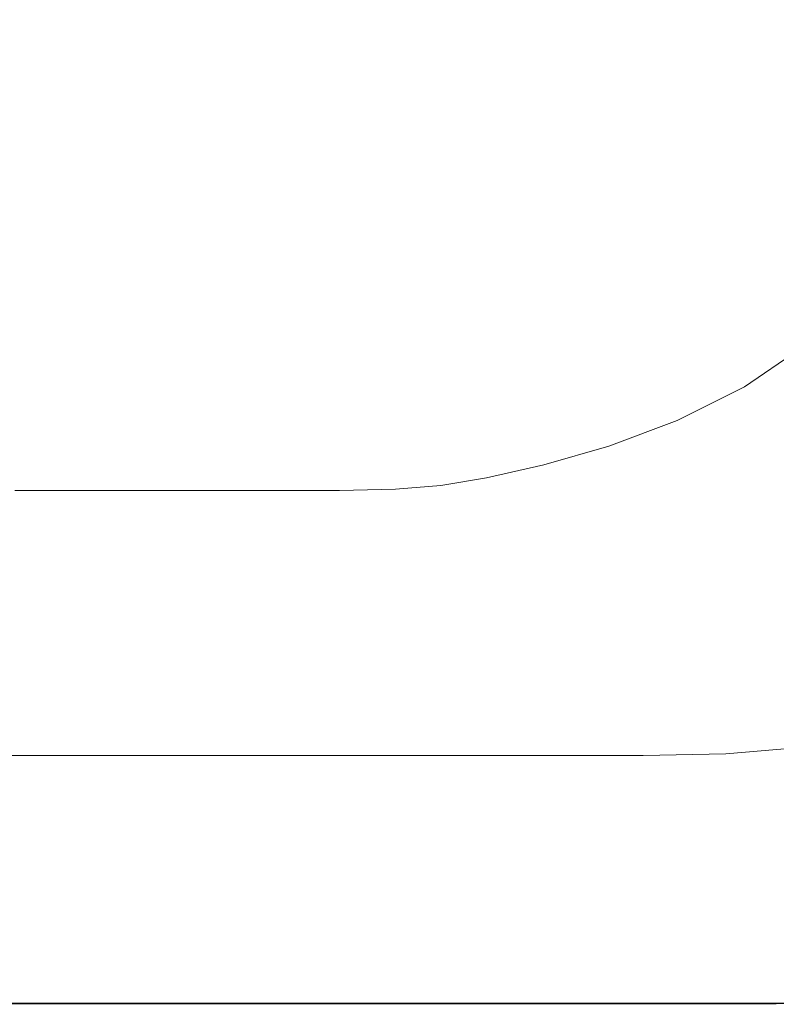
# Model space of a CAD drawing. Extents: x 0 to 1700, y -745 to 0.
# Drawn here: x 1055 to 1307, y -745 to -417 of the extents above; entities that cross this region are included whole.
import ezdxf

# ---------------------------------------------------------------- set-up
doc = ezdxf.new("R2010")
doc.units = 0
doc.header["$LTSCALE"] = 500
doc.header["$MEASUREMENT"] = 0
doc.layers.add('BESCO_AKRYL', color=7, linetype='Continuous')

msp = doc.modelspace()

# ---------------------------------------------------------------- linework, layer by layer
at = {"layer": 'BESCO_AKRYL', "lineweight": 0}
for points, invisible_edges in [([(1100.75, -419.79, 25.96), (1105.74, -412.76, 25.96), (1046.81, -398.21, 25.94), (1043.55, -403.12, 25.94)], 15), ([(1184.96, -413.59, 26.11), (1111.68, -400.61, 25.96), (1109.27, -406.43, 25.96), (1181.53, -421.58, 26.11)], 15), ([(1094.46, -427.06, 25.96), (1100.75, -419.79, 25.96), (1043.55, -403.12, 25.94), (1039.45, -408.25, 25.94)], 15), ([(1094.46, -427.06, 25.96), (1039.45, -408.25, 25.94), (1034.62, -413.28, 25.94), (1087.09, -434.13, 25.96)], 15), ([(1181.53, -421.58, 26.11), (1109.27, -406.43, 25.96), (1105.74, -412.76, 25.96), (1176.53, -430.25, 26.11)], 15), ([(1184.96, -413.59, 26.11), (1258.37, -426.59, 26.51), (1261.47, -416.98, 26.51), (1187.35, -406.05, 26.11)], 15), ([(1261.47, -416.98, 26.51), (1323.46, -426.12, 27.3), (1326.35, -415.11, 27.3), (1263.89, -407.66, 26.51)], 15), ([(1087.09, -434.13, 25.96), (1034.62, -413.28, 25.94), (1029.18, -417.93, 25.94), (1078.81, -440.53, 25.96)], 15), ([(1169.44, -439.82, 26.11), (1176.53, -430.25, 26.11), (1105.74, -412.76, 25.96), (1100.75, -419.79, 25.96)], 15), ([(1184.96, -413.59, 26.11), (1181.53, -421.58, 26.11), (1253.93, -436.75, 26.51), (1258.37, -426.59, 26.51)], 15), ([(1069.83, -445.83, 25.96), (1078.81, -440.53, 25.96), (1029.18, -417.93, 25.94), (1023.25, -421.89, 25.94)], 15), ([(1258.37, -426.59, 26.51), (1319.78, -437.46, 27.3), (1323.46, -426.12, 27.3), (1261.47, -416.98, 26.51)], 15), ([(1060.73, -450.08, 25.96), (1069.83, -445.83, 25.96), (1023.25, -421.89, 25.94), (1017.24, -425.15, 25.94)], 15), ([(1160.54, -449.66, 26.11), (1169.44, -439.82, 26.11), (1100.75, -419.79, 25.96), (1094.46, -427.06, 25.96)], 15), ([(1181.53, -421.58, 26.11), (1176.53, -430.25, 26.11), (1247.45, -447.75, 26.51), (1253.93, -436.75, 26.51)], 15), ([(1060.73, -450.08, 25.96), (1017.24, -425.15, 25.94), (1011.58, -427.72, 25.94), (1052.11, -453.33, 25.96)], 15), ([(1160.54, -449.66, 26.11), (1094.46, -427.06, 25.96), (1087.09, -434.13, 25.96), (1150.11, -459.16, 26.11)], 15), ([(1258.37, -426.59, 26.51), (1253.93, -436.75, 26.51), (1314.48, -449.44, 27.3), (1319.78, -437.46, 27.3)], 15), ([(1169.44, -439.82, 26.11), (1238.26, -459.87, 26.51), (1247.45, -447.75, 26.51), (1176.53, -430.25, 26.11)], 15), ([(1150.11, -459.16, 26.11), (1087.09, -434.13, 25.96), (1078.81, -440.53, 25.96), (1138.43, -467.68, 26.11)], 15), ([(1253.93, -436.75, 26.51), (1247.45, -447.75, 26.51), (1306.76, -462.4, 27.3), (1314.48, -449.44, 27.3)], 15), ([(1125.78, -474.59, 26.11), (1138.43, -467.68, 26.11), (1078.81, -440.53, 25.96), (1069.83, -445.83, 25.96)], 15), ([(1160.54, -449.66, 26.11), (1226.74, -472.3, 26.51), (1238.26, -459.87, 26.51), (1169.44, -439.82, 26.11)], 15), ([(1112.97, -480.02, 26.11), (1125.78, -474.59, 26.11), (1069.83, -445.83, 25.96), (1060.73, -450.08, 25.96)], 15), ([(1238.26, -459.87, 26.51), (1295.82, -476.65, 27.3), (1306.76, -462.4, 27.3), (1247.45, -447.75, 26.51)], 15), ([(1112.97, -480.02, 26.11), (1060.73, -450.08, 25.96), (1052.11, -453.33, 25.96), (1100.8, -484.08, 26.11)], 15), ([(1160.54, -449.66, 26.11), (1150.11, -459.16, 26.11), (1213.25, -484.24, 26.51), (1226.74, -472.3, 26.51)], 15), ([(1351.22, -457.13, 28.62), (1314.48, -449.44, 27.3), (1306.76, -462.4, 27.3), (1342.75, -471.27, 28.62)], 15), ([(1100.8, -484.08, 26.11), (1052.11, -453.33, 25.96), (1044.57, -455.63, 25.96), (1090.1, -486.92, 26.11)], 15), ([(1063.53, -489.94, 26.11), (1026.43, -458.19, 25.96), (1017.25, -458.41, 25.96), (1049.8, -490.1, 26.11)], 15), ([(1073.48, -489.55, 26.11), (1033.12, -457.82, 25.96), (1026.43, -458.19, 25.96), (1063.53, -489.94, 26.11)], 15), ([(1073.48, -489.55, 26.11), (1081.66, -488.64, 26.11), (1038.7, -457.05, 25.96), (1033.12, -457.82, 25.96)], 15), ([(1081.66, -488.64, 26.11), (1090.1, -486.92, 26.11), (1044.57, -455.63, 25.96), (1038.7, -457.05, 25.96)], 15), ([(1150.11, -459.16, 26.11), (1138.43, -467.68, 26.11), (1198.16, -494.87, 26.51), (1213.25, -484.24, 26.51)], 15), ([(1226.74, -472.3, 26.51), (1282.11, -491.23, 27.3), (1295.82, -476.65, 27.3), (1238.26, -459.87, 26.51)], 15), ([(1330.75, -486.81, 28.62), (1342.75, -471.27, 28.62), (1306.76, -462.4, 27.3), (1295.82, -476.65, 27.3)], 15), ([(1125.78, -474.59, 26.11), (1181.83, -503.39, 26.51), (1198.16, -494.87, 26.51), (1138.43, -467.68, 26.11)], 15), ([(1112.97, -480.02, 26.11), (1165.29, -510, 26.51), (1181.83, -503.39, 26.51), (1125.78, -474.59, 26.11)], 15), ([(1226.74, -472.3, 26.51), (1213.25, -484.24, 26.51), (1266.06, -505.21, 27.3), (1282.11, -491.23, 27.3)], 15), ([(1315.7, -502.71, 28.62), (1330.75, -486.81, 28.62), (1295.82, -476.65, 27.3), (1282.11, -491.23, 27.3)], 15), ([(1112.97, -480.02, 26.11), (1100.8, -484.08, 26.11), (1149.57, -514.89, 26.51), (1165.29, -510, 26.51)], 15), ([(1100.8, -484.08, 26.11), (1090.1, -486.92, 26.11), (1135.7, -518.26, 26.51), (1149.57, -514.89, 26.51)], 15), ([(1213.25, -484.24, 26.51), (1198.16, -494.87, 26.51), (1248.11, -517.61, 27.3), (1266.06, -505.21, 27.3)], 15), ([(1081.66, -488.64, 26.11), (1124.69, -520.29, 26.51), (1135.7, -518.26, 26.51), (1090.1, -486.92, 26.11)], 15), ([(1006.05, -490.56, 26.11), (1024.13, -522.13, 26.51), (1056.38, -521.98, 26.51), (1030.26, -490.32, 26.11)], 15), ([(1030.26, -490.32, 26.11), (1056.38, -521.98, 26.51), (1082.4, -521.84, 26.51), (1049.8, -490.1, 26.11)], 15), ([(1063.53, -489.94, 26.11), (1049.8, -490.1, 26.11), (1082.4, -521.84, 26.51), (1100.7, -521.74, 26.51)], 15), ([(1073.48, -489.55, 26.11), (1063.53, -489.94, 26.11), (1100.7, -521.74, 26.51), (1113.91, -521.34, 26.51)], 15), ([(1073.48, -489.55, 26.11), (1113.91, -521.34, 26.51), (1124.69, -520.29, 26.51), (1081.66, -488.64, 26.11)], 15), ([(1315.7, -502.71, 28.62), (1282.11, -491.23, 27.3), (1266.06, -505.21, 27.3), (1298.09, -517.93, 28.62)], 15), ([(1181.83, -503.39, 26.51), (1228.7, -527.48, 27.3), (1248.11, -517.61, 27.3), (1198.16, -494.87, 26.51)], 15), ([(1165.29, -510, 26.51), (1209.05, -535.08, 27.3), (1228.7, -527.48, 27.3), (1181.83, -503.39, 26.51)], 15), ([(1335.63, -509.47, 36.36), (1315.7, -502.71, 28.62), (1298.09, -517.93, 28.62), (1317.09, -525.42, 36.36)], 15), ([(1298.09, -517.93, 28.62), (1266.06, -505.21, 27.3), (1248.11, -517.61, 27.3), (1278.41, -531.4, 28.62)], 15), ([(1165.29, -510, 26.51), (1149.57, -514.89, 26.51), (1190.36, -540.66, 27.3), (1209.05, -535.08, 27.3)], 15), ([(1149.57, -514.89, 26.51), (1135.7, -518.26, 26.51), (1173.83, -544.47, 27.3), (1190.36, -540.66, 27.3)], 15), ([(1113.91, -521.34, 26.51), (1147.72, -547.92, 27.3), (1160.68, -546.76, 27.3), (1124.69, -520.29, 26.51)], 15), ([(1124.69, -520.29, 26.51), (1160.68, -546.76, 27.3), (1173.83, -544.47, 27.3), (1135.7, -518.26, 26.51)], 15), ([(1257.14, -542.1, 28.62), (1278.41, -531.4, 28.62), (1248.11, -517.61, 27.3), (1228.7, -527.48, 27.3)], 15), ([(1317.09, -525.42, 36.36), (1298.09, -517.93, 28.62), (1278.41, -531.4, 28.62), (1296.38, -539.53, 36.36)], 15), ([(1024.13, -522.13, 26.51), (1039.25, -548.53, 27.3), (1078.23, -548.46, 27.3), (1056.38, -521.98, 26.51)], 15), ([(1056.38, -521.98, 26.51), (1078.23, -548.46, 27.3), (1109.67, -548.39, 27.3), (1082.4, -521.84, 26.51)], 15), ([(1100.7, -521.74, 26.51), (1082.4, -521.84, 26.51), (1109.67, -548.39, 27.3), (1131.78, -548.34, 27.3)], 15), ([(1113.91, -521.34, 26.51), (1100.7, -521.74, 26.51), (1131.78, -548.34, 27.3), (1147.72, -547.92, 27.3)], 15), ([(1317.09, -525.42, 36.36), (1296.38, -539.53, 36.36), (1309.3, -545.3, 56.43), (1330.78, -530.71, 56.43)], 14), ([(1235.6, -550.3, 28.62), (1257.14, -542.1, 28.62), (1228.7, -527.48, 27.3), (1209.05, -535.08, 27.3)], 15), ([(1273.99, -550.72, 36.36), (1296.38, -539.53, 36.36), (1278.41, -531.4, 28.62), (1257.14, -542.1, 28.62)], 15), ([(1235.6, -550.3, 28.62), (1209.05, -535.08, 27.3), (1190.36, -540.66, 27.3), (1215.1, -556.29, 28.62)], 15), ([(1273.99, -550.72, 36.36), (1286.1, -556.85, 56.43), (1309.3, -545.3, 56.43), (1296.38, -539.53, 36.36)], 7), ([(1215.1, -556.29, 28.62), (1190.36, -540.66, 27.3), (1173.83, -544.47, 27.3), (1196.97, -560.37, 28.62)], 15), ([(1251.32, -559.28, 36.36), (1273.99, -550.72, 36.36), (1257.14, -542.1, 28.62), (1235.6, -550.3, 28.62)], 15), ([(1168.23, -564.05, 28.62), (1182.51, -562.82, 28.62), (1160.68, -546.76, 27.3), (1147.72, -547.92, 27.3)], 15), ([(1182.51, -562.82, 28.62), (1196.97, -560.37, 28.62), (1173.83, -544.47, 27.3), (1160.68, -546.76, 27.3)], 15), ([(1286.1, -556.85, 56.43), (1300.31, -563.98, 94.72), (1324.5, -551.99, 94.72), (1309.3, -545.3, 56.43)], 15), ([(1048.42, -564.55, 28.62), (1091.48, -564.52, 28.62), (1078.23, -548.46, 27.3), (1039.25, -548.53, 27.3)], 15), ([(1091.48, -564.52, 28.62), (1126.21, -564.49, 28.62), (1109.67, -548.39, 27.3), (1078.23, -548.46, 27.3)], 15), ([(1150.63, -564.47, 28.62), (1131.78, -548.34, 27.3), (1109.67, -548.39, 27.3), (1126.21, -564.49, 28.62)], 15), ([(1168.23, -564.05, 28.62), (1147.72, -547.92, 27.3), (1131.78, -548.34, 27.3), (1150.63, -564.47, 28.62)], 15), ([(1251.32, -559.28, 36.36), (1235.6, -550.3, 28.62), (1215.1, -556.29, 28.62), (1229.75, -565.54, 36.36)], 15), ([(1251.32, -559.28, 36.36), (1262.6, -565.69, 56.43), (1286.1, -556.85, 56.43), (1273.99, -550.72, 36.36)], 7), ([(1323.48, -575.61, 157.14), (1349.27, -562.89, 157.14), (1324.5, -551.99, 94.72), (1300.31, -563.98, 94.72)], 15), ([(1229.75, -565.54, 36.36), (1215.1, -556.29, 28.62), (1196.97, -560.37, 28.62), (1210.65, -569.78, 36.36)], 15), ([(1251.32, -559.28, 36.36), (1229.75, -565.54, 36.36), (1240.23, -572.14, 56.43), (1262.6, -565.69, 56.43)], 14), ([(1262.6, -565.69, 56.43), (1275.81, -573.17, 94.72), (1300.31, -563.98, 94.72), (1286.1, -556.85, 56.43)], 15), ([(1180.36, -573.6, 36.36), (1195.42, -572.33, 36.36), (1182.51, -562.82, 28.62), (1168.23, -564.05, 28.62)], 15), ([(1195.42, -572.33, 36.36), (1210.65, -569.78, 36.36), (1196.97, -560.37, 28.62), (1182.51, -562.82, 28.62)], 15), ([(1053.84, -574.05, 36.36), (1099.31, -574.04, 36.36), (1091.48, -564.52, 28.62), (1048.42, -564.55, 28.62)], 15), ([(1099.31, -574.04, 36.36), (1135.99, -574.04, 36.36), (1126.21, -564.49, 28.62), (1091.48, -564.52, 28.62)], 15), ([(1161.78, -574.03, 36.36), (1150.63, -564.47, 28.62), (1126.21, -564.49, 28.62), (1135.99, -574.04, 36.36)], 7), ([(1180.36, -573.6, 36.36), (1168.23, -564.05, 28.62), (1150.63, -564.47, 28.62), (1161.78, -574.03, 36.36)], 7), ([(1229.75, -565.54, 36.36), (1210.65, -569.78, 36.36), (1220.43, -576.52, 56.43), (1240.23, -572.14, 56.43)], 14), ([(1262.6, -565.69, 56.43), (1240.23, -572.14, 56.43), (1252.5, -579.86, 94.72), (1275.81, -573.17, 94.72)], 15), ([(1297.36, -585.35, 157.14), (1323.48, -575.61, 157.14), (1300.31, -563.98, 94.72), (1275.81, -573.17, 94.72)], 15), ([(1180.36, -573.6, 36.36), (1189.01, -580.46, 56.43), (1204.63, -579.15, 56.43), (1195.42, -572.33, 36.36)], 7), ([(1195.42, -572.33, 36.36), (1204.63, -579.15, 56.43), (1220.43, -576.52, 56.43), (1210.65, -569.78, 36.36)], 7), ([(1240.23, -572.14, 56.43), (1220.43, -576.52, 56.43), (1231.87, -584.41, 94.72), (1252.5, -579.86, 94.72)], 15), ([(1053.84, -574.05, 36.36), (1001.7, -574.06, 36.36), (1003.62, -580.9, 56.43), (1057.73, -580.9, 56.43)], 15), ([(1053.84, -574.05, 36.36), (1057.73, -580.9, 56.43), (1104.91, -580.9, 56.43), (1099.31, -574.04, 36.36)], 7), ([(1099.31, -574.04, 36.36), (1104.91, -580.9, 56.43), (1142.97, -580.9, 56.43), (1135.99, -574.04, 36.36)], 7), ([(1161.78, -574.03, 36.36), (1135.99, -574.04, 36.36), (1142.97, -580.9, 56.43), (1169.73, -580.9, 56.43)], 15), ([(1180.36, -573.6, 36.36), (1161.78, -574.03, 36.36), (1169.73, -580.9, 56.43), (1189.01, -580.46, 56.43)], 15), ([(1297.36, -585.35, 157.14), (1275.81, -573.17, 94.72), (1252.5, -579.86, 94.72), (1272.5, -592.45, 157.14)], 15), ([(1323.06, -599.88, 231.61), (1351.11, -589.48, 231.61), (1323.48, -575.61, 157.14), (1297.36, -585.35, 157.14)], 15), ([(1189.01, -580.46, 56.43), (1199.11, -588.5, 94.72), (1215.4, -587.14, 94.72), (1204.63, -579.15, 56.43)], 15), ([(1204.63, -579.15, 56.43), (1215.4, -587.14, 94.72), (1231.87, -584.41, 94.72), (1220.43, -576.52, 56.43)], 15), ([(1057.73, -580.9, 56.43), (1003.62, -580.9, 56.43), (1005.87, -588.96, 94.72), (1062.27, -588.96, 94.72)], 15), ([(1057.73, -580.9, 56.43), (1062.27, -588.96, 94.72), (1111.45, -588.96, 94.72), (1104.91, -580.9, 56.43)], 15), ([(1104.91, -580.9, 56.43), (1111.45, -588.96, 94.72), (1151.13, -588.96, 94.72), (1142.97, -580.9, 56.43)], 15), ([(1169.73, -580.9, 56.43), (1142.97, -580.9, 56.43), (1151.13, -588.96, 94.72), (1179.02, -588.96, 94.72)], 15), ([(1189.01, -580.46, 56.43), (1169.73, -580.9, 56.43), (1179.02, -588.96, 94.72), (1199.11, -588.5, 94.72)], 15), ([(1272.5, -592.45, 157.14), (1252.5, -579.86, 94.72), (1231.87, -584.41, 94.72), (1250.5, -597.27, 157.14)], 15), ([(1232.94, -600.16, 157.14), (1250.5, -597.27, 157.14), (1231.87, -584.41, 94.72), (1215.4, -587.14, 94.72)], 15), ([(1323.06, -599.88, 231.61), (1297.36, -585.35, 157.14), (1272.5, -592.45, 157.14), (1296.36, -607.46, 231.61)], 15), ([(1069.67, -602.09, 157.14), (1062.27, -588.96, 94.72), (1005.87, -588.96, 94.72), (1009.54, -602.09, 157.14)], 15), ([(1069.67, -602.09, 157.14), (1122.11, -602.09, 157.14), (1111.45, -588.96, 94.72), (1062.27, -588.96, 94.72)], 15), ([(1122.11, -602.09, 157.14), (1164.41, -602.09, 157.14), (1151.13, -588.96, 94.72), (1111.45, -588.96, 94.72)], 15), ([(1194.15, -602.09, 157.14), (1179.02, -588.96, 94.72), (1151.13, -588.96, 94.72), (1164.41, -602.09, 157.14)], 15), ([(1215.58, -601.61, 157.14), (1199.11, -588.5, 94.72), (1179.02, -588.96, 94.72), (1194.15, -602.09, 157.14)], 15), ([(1215.58, -601.61, 157.14), (1232.94, -600.16, 157.14), (1215.4, -587.14, 94.72), (1199.11, -588.5, 94.72)], 15), ([(1296.36, -607.46, 231.61), (1272.5, -592.45, 157.14), (1250.5, -597.27, 157.14), (1272.73, -612.61, 231.61)], 15), ([(1253.87, -615.7, 231.61), (1272.73, -612.61, 231.61), (1250.5, -597.27, 157.14), (1232.94, -600.16, 157.14)], 15), ([(1078.51, -617.76, 231.61), (1069.67, -602.09, 157.14), (1009.54, -602.09, 157.14), (1013.92, -617.76, 231.61)], 15), ([(1078.51, -617.76, 231.61), (1134.83, -617.76, 231.61), (1122.11, -602.09, 157.14), (1069.67, -602.09, 157.14)], 15), ([(1134.83, -617.76, 231.61), (1180.27, -617.76, 231.61), (1164.41, -602.09, 157.14), (1122.11, -602.09, 157.14)], 15), ([(1212.21, -617.76, 231.61), (1194.15, -602.09, 157.14), (1164.41, -602.09, 157.14), (1180.27, -617.76, 231.61)], 15), ([(1235.22, -617.25, 231.61), (1215.58, -601.61, 157.14), (1194.15, -602.09, 157.14), (1212.21, -617.76, 231.61)], 15), ([(1235.22, -617.25, 231.61), (1253.87, -615.7, 231.61), (1232.94, -600.16, 157.14), (1215.58, -601.61, 157.14)], 15), ([(1323.06, -599.88, 231.61), (1296.36, -607.46, 231.61), (1320.21, -622.47, 306.03), (1348.75, -614.4, 306.03)], 15), ([(1296.36, -607.46, 231.61), (1272.73, -612.61, 231.61), (1294.95, -627.95, 306.03), (1320.21, -622.47, 306.03)], 15), ([(1253.87, -615.7, 231.61), (1274.79, -631.24, 306.03), (1294.95, -627.95, 306.03), (1272.73, -612.61, 231.61)], 15), ([(1078.51, -617.76, 231.61), (1013.92, -617.76, 231.61), (1018.29, -633.43, 306.03), (1087.34, -633.43, 306.03)], 15), ([(1078.51, -617.76, 231.61), (1087.34, -633.43, 306.03), (1147.54, -633.43, 306.03), (1134.83, -617.76, 231.61)], 15), ([(1134.83, -617.76, 231.61), (1147.54, -633.43, 306.03), (1196.11, -633.43, 306.03), (1180.27, -617.76, 231.61)], 15), ([(1212.21, -617.76, 231.61), (1180.27, -617.76, 231.61), (1196.11, -633.43, 306.03), (1230.25, -633.43, 306.03)], 15), ([(1235.22, -617.25, 231.61), (1212.21, -617.76, 231.61), (1230.25, -633.43, 306.03), (1254.85, -632.88, 306.03)], 15), ([(1235.22, -617.25, 231.61), (1254.85, -632.88, 306.03), (1274.79, -631.24, 306.03), (1253.87, -615.7, 231.61)], 15), ([(1320.21, -622.47, 306.03), (1294.95, -627.95, 306.03), (1313.55, -640.79, 368.34), (1340.18, -635.03, 368.34)], 15), ([(1274.79, -631.24, 306.03), (1292.3, -644.24, 368.34), (1313.55, -640.79, 368.34), (1294.95, -627.95, 306.03)], 15), ([(1254.85, -632.88, 306.03), (1271.29, -645.96, 368.34), (1292.3, -644.24, 368.34), (1274.79, -631.24, 306.03)], 15), ([(1087.34, -633.43, 306.03), (1018.29, -633.43, 306.03), (1021.96, -646.54, 368.34), (1094.73, -646.54, 368.34)], 15), ([(1087.34, -633.43, 306.03), (1094.73, -646.54, 368.34), (1158.18, -646.54, 368.34), (1147.54, -633.43, 306.03)], 15), ([(1147.54, -633.43, 306.03), (1158.18, -646.54, 368.34), (1209.37, -646.54, 368.34), (1196.11, -633.43, 306.03)], 15), ([(1230.25, -633.43, 306.03), (1196.11, -633.43, 306.03), (1209.37, -646.54, 368.34), (1245.36, -646.54, 368.34)], 15), ([(1254.85, -632.88, 306.03), (1230.25, -633.43, 306.03), (1245.36, -646.54, 368.34), (1271.29, -645.96, 368.34)], 15), ([(1303.01, -652.19, 406.45), (1324.93, -648.64, 406.45), (1313.55, -640.79, 368.34), (1292.3, -644.24, 368.34)], 15), ([(1281.34, -653.97, 406.45), (1303.01, -652.19, 406.45), (1292.3, -644.24, 368.34), (1271.29, -645.96, 368.34)], 15), ([(1099.25, -654.56, 406.45), (1094.73, -646.54, 368.34), (1021.96, -646.54, 368.34), (1024.2, -654.56, 406.45)], 15), ([(1099.25, -654.56, 406.45), (1164.69, -654.56, 406.45), (1158.18, -646.54, 368.34), (1094.73, -646.54, 368.34)], 15), ([(1164.69, -654.56, 406.45), (1217.49, -654.56, 406.45), (1209.37, -646.54, 368.34), (1158.18, -646.54, 368.34)], 15), ([(1254.6, -654.56, 406.45), (1245.36, -646.54, 368.34), (1209.37, -646.54, 368.34), (1217.49, -654.56, 406.45)], 15), ([(1281.34, -653.97, 406.45), (1271.29, -645.96, 368.34), (1245.36, -646.54, 368.34), (1254.6, -654.56, 406.45)], 15), ([(1308.62, -656.37, 426.31), (1330.88, -652.76, 426.31), (1324.93, -648.64, 406.45), (1303.01, -652.19, 406.45)], 15), ([(1101.61, -658.77, 426.31), (1099.25, -654.56, 406.45), (1024.2, -654.56, 406.45), (1025.37, -658.77, 426.31)], 15), ([(1101.61, -658.77, 426.31), (1168.1, -658.77, 426.31), (1164.69, -654.56, 406.45), (1099.25, -654.56, 406.45)], 15), ([(1168.1, -658.77, 426.31), (1221.73, -658.77, 426.31), (1217.49, -654.56, 406.45), (1164.69, -654.56, 406.45)], 15), ([(1259.44, -658.77, 426.31), (1254.6, -654.56, 406.45), (1217.49, -654.56, 406.45), (1221.73, -658.77, 426.31)], 15), ([(1286.6, -658.17, 426.31), (1281.34, -653.97, 406.45), (1254.6, -654.56, 406.45), (1259.44, -658.77, 426.31)], 15), ([(1286.6, -658.17, 426.31), (1308.62, -656.37, 426.31), (1303.01, -652.19, 406.45), (1281.34, -653.97, 406.45)], 15), ([(1286.6, -658.17, 426.31), (1288.67, -659.86, 433.91), (1310.82, -658.05, 433.91), (1308.62, -656.37, 426.31)], 15), ([(1288.67, -659.86, 433.91), (1289.13, -660.32, 435.2), (1311.31, -658.51, 435.2), (1310.82, -658.05, 433.91)], 15), ([(1101.61, -658.77, 426.31), (1025.37, -658.77, 426.31), (1025.83, -660.47, 433.91), (1102.54, -660.47, 433.91)], 15), ([(1102.54, -660.47, 433.91), (1025.83, -660.47, 433.91), (1025.93, -660.93, 435.2), (1102.75, -660.93, 435.2)], 15), ([(1102.95, -661.45, 436.15), (1102.75, -660.93, 435.2), (1025.93, -660.93, 435.2), (1026.03, -661.45, 436.15)], 15), ([(1101.61, -658.77, 426.31), (1102.54, -660.47, 433.91), (1169.43, -660.47, 433.91), (1168.1, -658.77, 426.31)], 15), ([(1102.54, -660.47, 433.91), (1102.75, -660.93, 435.2), (1169.73, -660.93, 435.2), (1169.43, -660.47, 433.91)], 15), ([(1102.95, -661.45, 436.15), (1170.03, -661.45, 436.15), (1169.73, -660.93, 435.2), (1102.75, -660.93, 435.2)], 15), ([(1168.1, -658.77, 426.31), (1169.43, -660.47, 433.91), (1223.4, -660.47, 433.91), (1221.73, -658.77, 426.31)], 15), ([(1169.43, -660.47, 433.91), (1169.73, -660.93, 435.2), (1223.77, -660.93, 435.2), (1223.4, -660.47, 433.91)], 15), ([(1170.03, -661.45, 436.15), (1224.14, -661.45, 436.15), (1223.77, -660.93, 435.2), (1169.73, -660.93, 435.2)], 15), ([(1259.44, -658.77, 426.31), (1221.73, -658.77, 426.31), (1223.4, -660.47, 433.91), (1261.34, -660.47, 433.91)], 15), ([(1261.34, -660.47, 433.91), (1223.4, -660.47, 433.91), (1223.77, -660.93, 435.2), (1261.76, -660.93, 435.2)], 15), ([(1262.18, -661.45, 436.15), (1261.76, -660.93, 435.2), (1223.77, -660.93, 435.2), (1224.14, -661.45, 436.15)], 15), ([(1286.6, -658.17, 426.31), (1259.44, -658.77, 426.31), (1261.34, -660.47, 433.91), (1288.67, -659.86, 433.91)], 15), ([(1288.67, -659.86, 433.91), (1261.34, -660.47, 433.91), (1261.76, -660.93, 435.2), (1289.13, -660.32, 435.2)], 15), ([(1289.59, -660.84, 436.15), (1289.13, -660.32, 435.2), (1261.76, -660.93, 435.2), (1262.18, -661.45, 436.15)], 15), ([(1290.17, -661.59, 436.97), (1289.59, -660.84, 436.15), (1262.18, -661.45, 436.15), (1262.72, -662.2, 436.97)], 7), ([(1289.59, -660.84, 436.15), (1311.8, -659.02, 436.15), (1311.31, -658.51, 435.2), (1289.13, -660.32, 435.2)], 15), ([(1290.17, -661.59, 436.97), (1312.43, -659.77, 436.97), (1311.8, -659.02, 436.15), (1289.59, -660.84, 436.15)], 13), ([(1290.17, -661.59, 436.97), (1291.04, -662.75, 437.9), (1313.34, -660.92, 437.9), (1312.43, -659.77, 436.97)], 7), ([(1291.04, -662.75, 437.9), (1292.31, -664.49, 439.14), (1314.71, -662.64, 439.14), (1313.34, -660.92, 437.9)], 15), ([(1103.22, -662.2, 436.97), (1102.95, -661.45, 436.15), (1026.03, -661.45, 436.15), (1026.16, -662.2, 436.97)], 7), ([(1103.22, -662.2, 436.97), (1026.16, -662.2, 436.97), (1026.36, -663.36, 437.9), (1103.61, -663.36, 437.9)], 15), ([(1103.61, -663.36, 437.9), (1026.36, -663.36, 437.9), (1026.64, -665.1, 439.14), (1104.18, -665.1, 439.14)], 15), ([(1103.22, -662.2, 436.97), (1170.41, -662.2, 436.97), (1170.03, -661.45, 436.15), (1102.95, -661.45, 436.15)], 15), ([(1103.22, -662.2, 436.97), (1103.61, -663.36, 437.9), (1170.97, -663.36, 437.9), (1170.41, -662.2, 436.97)], 7), ([(1103.61, -663.36, 437.9), (1104.18, -665.1, 439.14), (1171.79, -665.1, 439.14), (1170.97, -663.36, 437.9)], 15), ([(1170.41, -662.2, 436.97), (1224.61, -662.2, 436.97), (1224.14, -661.45, 436.15), (1170.03, -661.45, 436.15)], 15), ([(1170.41, -662.2, 436.97), (1170.97, -663.36, 437.9), (1225.31, -663.36, 437.9), (1224.61, -662.2, 436.97)], 7), ([(1170.97, -663.36, 437.9), (1171.79, -665.1, 439.14), (1226.34, -665.1, 439.14), (1225.31, -663.36, 437.9)], 15), ([(1262.72, -662.2, 436.97), (1262.18, -661.45, 436.15), (1224.14, -661.45, 436.15), (1224.61, -662.2, 436.97)], 7), ([(1262.72, -662.2, 436.97), (1224.61, -662.2, 436.97), (1225.31, -663.36, 437.9), (1263.51, -663.36, 437.9)], 15), ([(1263.51, -663.36, 437.9), (1225.31, -663.36, 437.9), (1226.34, -665.1, 439.14), (1264.69, -665.1, 439.14)], 15), ([(1290.17, -661.59, 436.97), (1262.72, -662.2, 436.97), (1263.51, -663.36, 437.9), (1291.04, -662.75, 437.9)], 15), ([(1291.04, -662.75, 437.9), (1263.51, -663.36, 437.9), (1264.69, -665.1, 439.14), (1292.31, -664.49, 439.14)], 15), ([(1294.15, -666.98, 440.93), (1292.31, -664.49, 439.14), (1264.69, -665.1, 439.14), (1266.37, -667.6, 440.93)], 15), ([(1294.15, -666.98, 440.93), (1316.66, -665.12, 440.93), (1314.71, -662.64, 439.14), (1292.31, -664.49, 439.14)], 15), ([(1105.01, -667.6, 440.93), (1104.18, -665.1, 439.14), (1026.64, -665.1, 439.14), (1027.05, -667.6, 440.93)], 15), ([(1105.95, -670.47, 442.98), (1105.01, -667.6, 440.93), (1027.05, -667.6, 440.93), (1027.52, -670.47, 442.98)], 15), ([(1105.01, -667.6, 440.93), (1172.98, -667.6, 440.93), (1171.79, -665.1, 439.14), (1104.18, -665.1, 439.14)], 15), ([(1105.95, -670.47, 442.98), (1174.34, -670.47, 442.98), (1172.98, -667.6, 440.93), (1105.01, -667.6, 440.93)], 15), ([(1172.98, -667.6, 440.93), (1227.82, -667.6, 440.93), (1226.34, -665.1, 439.14), (1171.79, -665.1, 439.14)], 15), ([(1174.34, -670.47, 442.98), (1229.52, -670.47, 442.98), (1227.82, -667.6, 440.93), (1172.98, -667.6, 440.93)], 15), ([(1266.37, -667.6, 440.93), (1264.69, -665.1, 439.14), (1226.34, -665.1, 439.14), (1227.82, -667.6, 440.93)], 15), ([(1268.3, -670.47, 442.98), (1266.37, -667.6, 440.93), (1227.82, -667.6, 440.93), (1229.52, -670.47, 442.98)], 15), ([(1296.25, -669.84, 442.98), (1294.15, -666.98, 440.93), (1266.37, -667.6, 440.93), (1268.3, -670.47, 442.98)], 15), ([(1296.25, -669.84, 442.98), (1318.9, -667.96, 442.98), (1316.66, -665.12, 440.93), (1294.15, -666.98, 440.93)], 15), ([(1296.25, -669.84, 442.98), (1298.32, -672.66, 445), (1321.11, -670.77, 445), (1318.9, -667.96, 442.98)], 15), ([(1105.95, -670.47, 442.98), (1027.52, -670.47, 442.98), (1027.98, -673.3, 445), (1106.88, -673.3, 445)], 15), ([(1105.95, -670.47, 442.98), (1106.88, -673.3, 445), (1175.68, -673.3, 445), (1174.34, -670.47, 442.98)], 15), ([(1174.34, -670.47, 442.98), (1175.68, -673.3, 445), (1231.19, -673.3, 445), (1229.52, -670.47, 442.98)], 15), ([(1268.3, -670.47, 442.98), (1229.52, -670.47, 442.98), (1231.19, -673.3, 445), (1270.21, -673.3, 445)], 15), ([(1296.25, -669.84, 442.98), (1268.3, -670.47, 442.98), (1270.21, -673.3, 445), (1298.32, -672.66, 445)], 15), ([(1298.32, -672.66, 445), (1300.09, -675.06, 446.72), (1322.99, -673.15, 446.72), (1321.11, -670.77, 445)], 15), ([(1106.88, -673.3, 445), (1027.98, -673.3, 445), (1028.37, -675.7, 446.72), (1107.68, -675.7, 446.72)], 15), ([(1106.88, -673.3, 445), (1107.68, -675.7, 446.72), (1176.83, -675.7, 446.72), (1175.68, -673.3, 445)], 15), ([(1175.68, -673.3, 445), (1176.83, -675.7, 446.72), (1232.61, -675.7, 446.72), (1231.19, -673.3, 445)], 15), ([(1270.21, -673.3, 445), (1231.19, -673.3, 445), (1232.61, -675.7, 446.72), (1271.83, -675.7, 446.72)], 15), ([(1298.32, -672.66, 445), (1270.21, -673.3, 445), (1271.83, -675.7, 446.72), (1300.09, -675.06, 446.72)], 15), ([(1301.24, -676.64, 447.85), (1324.22, -674.72, 447.85), (1322.99, -673.15, 446.72), (1300.09, -675.06, 446.72)], 15), ([(1108.2, -677.28, 447.85), (1107.68, -675.7, 446.72), (1028.37, -675.7, 446.72), (1028.63, -677.28, 447.85)], 15), ([(1108.71, -679.06, 448.52), (1108.2, -677.28, 447.85), (1028.63, -677.28, 447.85), (1028.89, -679.06, 448.52)], 15), ([(1108.2, -677.28, 447.85), (1177.57, -677.28, 447.85), (1176.83, -675.7, 446.72), (1107.68, -675.7, 446.72)], 15), ([(1108.71, -679.06, 448.52), (1178.32, -679.06, 448.52), (1177.57, -677.28, 447.85), (1108.2, -677.28, 447.85)], 15), ([(1177.57, -677.28, 447.85), (1233.55, -677.28, 447.85), (1232.61, -675.7, 446.72), (1176.83, -675.7, 446.72)], 15), ([(1178.32, -679.06, 448.52), (1234.47, -679.06, 448.52), (1233.55, -677.28, 447.85), (1177.57, -677.28, 447.85)], 15), ([(1272.9, -677.28, 447.85), (1271.83, -675.7, 446.72), (1232.61, -675.7, 446.72), (1233.55, -677.28, 447.85)], 15), ([(1273.95, -679.06, 448.52), (1272.9, -677.28, 447.85), (1233.55, -677.28, 447.85), (1234.47, -679.06, 448.52)], 15), ([(1301.24, -676.64, 447.85), (1300.09, -675.06, 446.72), (1271.83, -675.7, 446.72), (1272.9, -677.28, 447.85)], 15), ([(1302.39, -678.41, 448.52), (1301.24, -676.64, 447.85), (1272.9, -677.28, 447.85), (1273.95, -679.06, 448.52)], 15), ([(1302.39, -678.41, 448.52), (1325.44, -676.48, 448.52), (1324.22, -674.72, 447.85), (1301.24, -676.64, 447.85)], 15), ([(1302.39, -678.41, 448.52), (1304.11, -681.41, 448.87), (1327.27, -679.46, 448.87), (1325.44, -676.48, 448.52)], 15), ([(1108.71, -679.06, 448.52), (1028.89, -679.06, 448.52), (1029.27, -682.06, 448.87), (1109.49, -682.06, 448.87)], 15), ([(1108.71, -679.06, 448.52), (1109.49, -682.06, 448.87), (1179.43, -682.06, 448.87), (1178.32, -679.06, 448.52)], 15), ([(1178.32, -679.06, 448.52), (1179.43, -682.06, 448.87), (1235.86, -682.06, 448.87), (1234.47, -679.06, 448.52)], 15), ([(1273.95, -679.06, 448.52), (1234.47, -679.06, 448.52), (1235.86, -682.06, 448.87), (1275.53, -682.06, 448.87)], 15), ([(1302.39, -678.41, 448.52), (1273.95, -679.06, 448.52), (1275.53, -682.06, 448.87), (1304.11, -681.41, 448.87)], 15), ([(1304.11, -681.41, 448.87), (1307, -686.64, 449.02), (1330.36, -684.66, 449.02), (1327.27, -679.46, 448.87)], 15), ([(1109.49, -682.06, 448.87), (1029.27, -682.06, 448.87), (1029.92, -687.3, 449.02), (1110.79, -687.3, 449.02)], 15), ([(1109.49, -682.06, 448.87), (1110.79, -687.3, 449.02), (1181.3, -687.3, 449.02), (1179.43, -682.06, 448.87)], 15), ([(1179.43, -682.06, 448.87), (1181.3, -687.3, 449.02), (1238.2, -687.3, 449.02), (1235.86, -682.06, 448.87)], 15), ([(1275.53, -682.06, 448.87), (1235.86, -682.06, 448.87), (1238.2, -687.3, 449.02), (1278.19, -687.3, 449.02)], 15), ([(1304.11, -681.41, 448.87), (1275.53, -682.06, 448.87), (1278.19, -687.3, 449.02), (1307, -686.64, 449.02)], 15), ([(1112.88, -695.82, 449.11), (1110.79, -687.3, 449.02), (1029.92, -687.3, 449.02), (1030.95, -695.82, 449.11)], 15), ([(1112.88, -695.82, 449.11), (1184.32, -695.82, 449.11), (1181.3, -687.3, 449.02), (1110.79, -687.3, 449.02)], 15), ([(1184.32, -695.82, 449.11), (1241.95, -695.82, 449.11), (1238.2, -687.3, 449.02), (1181.3, -687.3, 449.02)], 15), ([(1282.47, -695.82, 449.11), (1278.19, -687.3, 449.02), (1238.2, -687.3, 449.02), (1241.95, -695.82, 449.11)], 15), ([(1311.66, -695.14, 449.11), (1307, -686.64, 449.02), (1278.19, -687.3, 449.02), (1282.47, -695.82, 449.11)], 15), ([(1115.41, -706.14, 449.16), (1112.88, -695.82, 449.11), (1030.95, -695.82, 449.11), (1032.2, -706.14, 449.16)], 15), ([(1115.41, -706.14, 449.16), (1187.96, -706.14, 449.16), (1184.32, -695.82, 449.11), (1112.88, -695.82, 449.11)], 15), ([(1187.96, -706.14, 449.16), (1246.49, -706.14, 449.16), (1241.95, -695.82, 449.11), (1184.32, -695.82, 449.11)], 15), ([(1287.63, -706.14, 449.16), (1282.47, -695.82, 449.11), (1241.95, -695.82, 449.11), (1246.49, -706.14, 449.16)], 15), ([(1317.28, -705.44, 449.16), (1311.66, -695.14, 449.11), (1282.47, -695.82, 449.11), (1287.63, -706.14, 449.16)], 15), ([(1115.41, -706.14, 449.16), (1032.2, -706.14, 449.16), (1033.5, -716.79, 449.17), (1118.01, -716.79, 449.17)], 15), ([(1115.41, -706.14, 449.16), (1118.01, -716.79, 449.17), (1191.71, -716.79, 449.17), (1187.96, -706.14, 449.16)], 15), ([(1187.96, -706.14, 449.16), (1191.71, -716.79, 449.17), (1251.16, -716.79, 449.17), (1246.49, -706.14, 449.16)], 15), ([(1287.63, -706.14, 449.16), (1246.49, -706.14, 449.16), (1251.16, -716.79, 449.17), (1292.96, -716.79, 449.17)], 15), ([(1317.28, -705.44, 449.16), (1287.63, -706.14, 449.16), (1292.96, -716.79, 449.17), (1323.07, -716.07, 449.17)], 15), ([(1118.01, -716.79, 449.17), (1033.5, -716.79, 449.17), (1034.65, -726.31, 449.17), (1120.34, -726.31, 449.17)], 15), ([(1118.01, -716.79, 449.17), (1120.34, -726.31, 449.17), (1195.06, -726.31, 449.17), (1191.71, -716.79, 449.17)], 15), ([(1191.71, -716.79, 449.17), (1195.06, -726.31, 449.17), (1255.34, -726.31, 449.17), (1251.16, -716.79, 449.17)], 15), ([(1292.96, -716.79, 449.17), (1251.16, -716.79, 449.17), (1255.34, -726.31, 449.17), (1297.71, -726.31, 449.17)], 15), ([(1323.07, -716.07, 449.17), (1292.96, -716.79, 449.17), (1297.71, -726.31, 449.17), (1328.25, -725.57, 449.17)], 15), ([(1122.03, -733.23, 449.17), (1120.34, -726.31, 449.17), (1034.65, -726.31, 449.17), (1035.49, -733.23, 449.17)], 15), ([(1122.03, -733.23, 449.17), (1197.49, -733.23, 449.17), (1195.06, -726.31, 449.17), (1120.34, -726.31, 449.17)], 15), ([(1197.49, -733.23, 449.17), (1258.38, -733.23, 449.17), (1255.34, -726.31, 449.17), (1195.06, -726.31, 449.17)], 15), ([(1301.17, -733.23, 449.17), (1297.71, -726.31, 449.17), (1255.34, -726.31, 449.17), (1258.38, -733.23, 449.17)], 15), ([(1332.01, -732.47, 449.17), (1328.25, -725.57, 449.17), (1297.71, -726.31, 449.17), (1301.17, -733.23, 449.17)], 15), ([(1123.2, -738.02, 449.15), (1122.03, -733.23, 449.17), (1035.49, -733.23, 449.17), (1036.07, -738.02, 449.15)], 15), ([(1123.2, -738.02, 449.15), (1199.18, -738.02, 449.15), (1197.49, -733.23, 449.17), (1122.03, -733.23, 449.17)], 15), ([(1199.18, -738.02, 449.15), (1260.47, -738.02, 449.15), (1258.38, -733.23, 449.17), (1197.49, -733.23, 449.17)], 15), ([(1303.56, -738.02, 449.15), (1301.17, -733.23, 449.17), (1258.38, -733.23, 449.17), (1260.47, -738.02, 449.15)], 15), ([(1334.61, -737.25, 449.15), (1332.01, -732.47, 449.17), (1301.17, -733.23, 449.17), (1303.56, -738.02, 449.15)], 15), ([(1123.2, -738.02, 449.15), (1036.07, -738.02, 449.15), (1036.44, -741.12, 449.09), (1123.96, -741.12, 449.09)], 15), ([(1123.2, -738.02, 449.15), (1123.96, -741.12, 449.09), (1200.27, -741.12, 449.09), (1199.18, -738.02, 449.15)], 15), ([(1199.18, -738.02, 449.15), (1200.27, -741.12, 449.09), (1261.84, -741.12, 449.09), (1260.47, -738.02, 449.15)], 15), ([(1303.56, -738.02, 449.15), (1260.47, -738.02, 449.15), (1261.84, -741.12, 449.09), (1305.11, -741.12, 449.09)], 15), ([(1334.61, -737.25, 449.15), (1303.56, -738.02, 449.15), (1305.11, -741.12, 449.09), (1336.3, -740.35, 449.09)], 15), ([(1123.96, -741.12, 449.09), (1036.44, -741.12, 449.09), (1036.67, -743.01, 448.97), (1124.42, -743.01, 448.97)], 15), ([(1124.7, -744.14, 448.76), (1124.42, -743.01, 448.97), (1036.67, -743.01, 448.97), (1036.81, -744.14, 448.76)], 15), ([(1123.96, -741.12, 449.09), (1124.42, -743.01, 448.97), (1200.93, -743.01, 448.97), (1200.27, -741.12, 449.09)], 15), ([(1124.7, -744.14, 448.76), (1201.33, -744.14, 448.76), (1200.93, -743.01, 448.97), (1124.42, -743.01, 448.97)], 15), ([(1200.27, -741.12, 449.09), (1200.93, -743.01, 448.97), (1262.66, -743.01, 448.97), (1261.84, -741.12, 449.09)], 15), ([(1201.33, -744.14, 448.76), (1263.16, -744.14, 448.76), (1262.66, -743.01, 448.97), (1200.93, -743.01, 448.97)], 15), ([(1305.11, -741.12, 449.09), (1261.84, -741.12, 449.09), (1262.66, -743.01, 448.97), (1306.06, -743.01, 448.97)], 15), ([(1306.62, -744.14, 448.76), (1306.06, -743.01, 448.97), (1262.66, -743.01, 448.97), (1263.16, -744.14, 448.76)], 15), ([(1336.3, -740.35, 449.09), (1305.11, -741.12, 449.09), (1306.06, -743.01, 448.97), (1337.32, -742.23, 448.97)], 15), ([(1337.94, -743.36, 448.76), (1337.32, -742.23, 448.97), (1306.06, -743.01, 448.97), (1306.62, -744.14, 448.76)], 15), ([(1124.84, -744.71, 448.48), (1124.7, -744.14, 448.76), (1036.81, -744.14, 448.76), (1036.88, -744.71, 448.48)], 7), ([(1124.76, -744.57, 434.13), (1124.88, -744.9, 434.53), (1036.9, -744.9, 434.53), (1036.87, -744.57, 434.13)], 7), ([(1124.84, -744.71, 448.48), (1036.88, -744.71, 448.48), (1036.9, -744.9, 448.12), (1124.88, -744.9, 448.12)], 15), ([(1124.88, -744.9, 434.53), (1124.88, -744.9, 435.19), (1036.9, -744.9, 435.19), (1036.9, -744.9, 434.53)], 15), ([(1124.88, -744.9, 448.12), (1036.9, -744.9, 448.12), (1036.9, -744.9, 447.69), (1124.88, -744.9, 447.69)], 15), ([(1124.88, -744.9, 447.19), (1036.9, -744.9, 447.19), (1036.9, -744.9, 435.19), (1124.88, -744.9, 435.19)], 15), ([(1124.88, -744.9, 447.19), (1124.88, -744.9, 447.69), (1036.9, -744.9, 447.69), (1036.9, -744.9, 447.19)], 15), ([(1124.84, -744.71, 448.48), (1201.53, -744.71, 448.48), (1201.33, -744.14, 448.76), (1124.7, -744.14, 448.76)], 15), ([(1124.76, -744.57, 434.13), (1201.41, -744.57, 434.13), (1201.6, -744.9, 434.53), (1124.88, -744.9, 434.53)], 14), ([(1124.84, -744.71, 448.48), (1124.88, -744.9, 448.12), (1201.6, -744.9, 448.12), (1201.53, -744.71, 448.48)], 7), ([(1124.88, -744.9, 434.53), (1201.6, -744.9, 434.53), (1201.6, -744.9, 435.19), (1124.88, -744.9, 435.19)], 15), ([(1124.88, -744.9, 448.12), (1124.88, -744.9, 447.69), (1201.6, -744.9, 447.69), (1201.6, -744.9, 448.12)], 15), ([(1124.88, -744.9, 447.19), (1124.88, -744.9, 435.19), (1201.6, -744.9, 435.19), (1201.6, -744.9, 447.19)], 15), ([(1124.88, -744.9, 447.19), (1201.6, -744.9, 447.19), (1201.6, -744.9, 447.69), (1124.88, -744.9, 447.69)], 15), ([(1201.53, -744.71, 448.48), (1263.41, -744.71, 448.48), (1263.16, -744.14, 448.76), (1201.33, -744.14, 448.76)], 15), ([(1201.41, -744.57, 434.13), (1263.24, -744.57, 434.13), (1263.49, -744.9, 434.53), (1201.6, -744.9, 434.53)], 14), ([(1201.53, -744.71, 448.48), (1201.6, -744.9, 448.12), (1263.49, -744.9, 448.12), (1263.41, -744.71, 448.48)], 7), ([(1201.6, -744.9, 434.53), (1263.49, -744.9, 434.53), (1263.49, -744.9, 435.19), (1201.6, -744.9, 435.19)], 15), ([(1201.6, -744.9, 448.12), (1201.6, -744.9, 447.69), (1263.49, -744.9, 447.69), (1263.49, -744.9, 448.12)], 15), ([(1201.6, -744.9, 447.19), (1201.6, -744.9, 435.19), (1263.49, -744.9, 435.19), (1263.49, -744.9, 447.19)], 15), ([(1201.6, -744.9, 447.19), (1263.49, -744.9, 447.19), (1263.49, -744.9, 447.69), (1201.6, -744.9, 447.69)], 15), ([(1306.91, -744.71, 448.48), (1306.62, -744.14, 448.76), (1263.16, -744.14, 448.76), (1263.41, -744.71, 448.48)], 7), ([(1306.71, -744.57, 434.13), (1307, -744.9, 434.53), (1263.49, -744.9, 434.53), (1263.24, -744.57, 434.13)], 7), ([(1306.91, -744.71, 448.48), (1263.41, -744.71, 448.48), (1263.49, -744.9, 448.12), (1307, -744.9, 448.12)], 15), ([(1307, -744.9, 434.53), (1307, -744.9, 435.19), (1263.49, -744.9, 435.19), (1263.49, -744.9, 434.53)], 15), ([(1307, -744.9, 448.12), (1263.49, -744.9, 448.12), (1263.49, -744.9, 447.69), (1307, -744.9, 447.69)], 15), ([(1307, -744.9, 447.19), (1263.49, -744.9, 447.19), (1263.49, -744.9, 435.19), (1307, -744.9, 435.19)], 15), ([(1307, -744.9, 447.19), (1307, -744.9, 447.69), (1263.49, -744.9, 447.69), (1263.49, -744.9, 447.19)], 15), ([(1338.25, -743.93, 448.48), (1337.94, -743.36, 448.76), (1306.62, -744.14, 448.76), (1306.91, -744.71, 448.48)], 7), ([(1338.03, -743.79, 434.13), (1338.35, -744.12, 434.53), (1307, -744.9, 434.53), (1306.71, -744.57, 434.13)], 7), ([(1338.25, -743.93, 448.48), (1306.91, -744.71, 448.48), (1307, -744.9, 448.12), (1338.35, -744.12, 448.12)], 15), ([(1338.35, -744.12, 434.53), (1338.35, -744.12, 435.19), (1307, -744.9, 435.19), (1307, -744.9, 434.53)], 15), ([(1338.35, -744.12, 448.12), (1307, -744.9, 448.12), (1307, -744.9, 447.69), (1338.35, -744.12, 447.69)], 15), ([(1338.35, -744.12, 447.19), (1307, -744.9, 447.19), (1307, -744.9, 435.19), (1338.35, -744.12, 435.19)], 15), ([(1338.35, -744.12, 447.19), (1338.35, -744.12, 447.69), (1307, -744.9, 447.69), (1307, -744.9, 447.19)], 15)]:
    msp.add_3dface(points, dxfattribs=dict(at, invisible_edges=invisible_edges))

doc.saveas('drawing.dxf')
